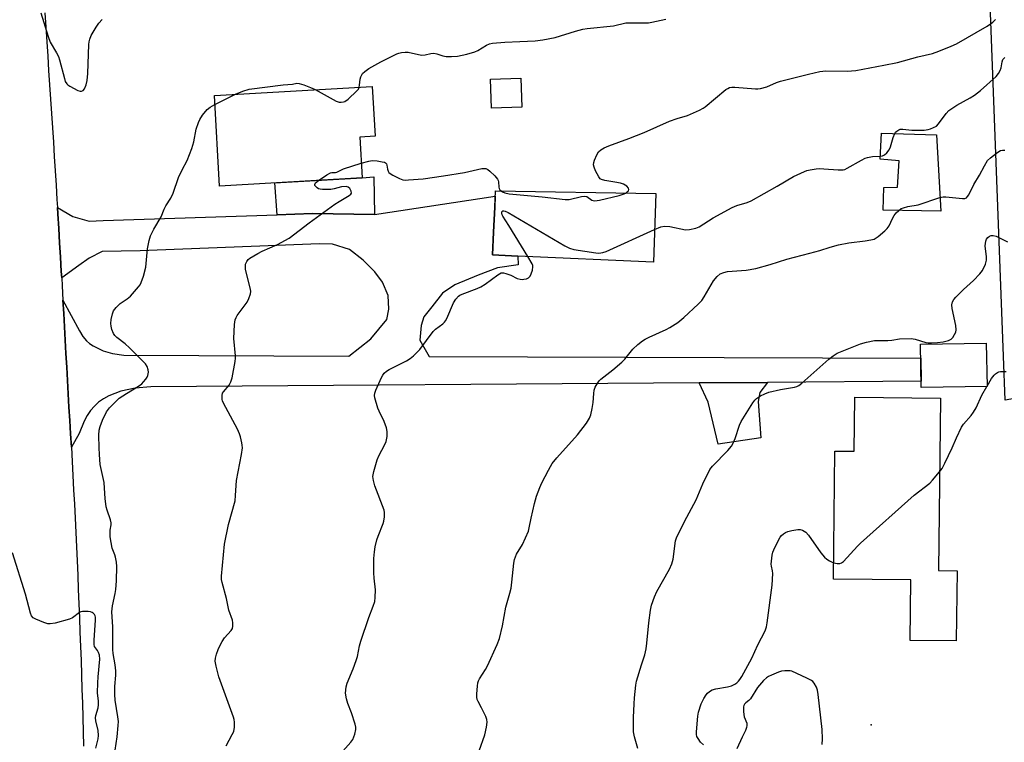
# Model space of a CAD drawing. Units: inches. Extents: x 1255771 to 1261771, y 597450 to 601450.
# Drawn here: x 1256392 to 1256733, y 598053 to 598303 of the extents above; entities that cross this region are included whole.
import ezdxf

# ---------------------------------------------------------------- set-up
doc = ezdxf.new("R2010")
doc.units = ezdxf.units.IN
doc.header["$MEASUREMENT"] = 0
for name, color, linetype in [('BLDG-Footprint', 5, 'Continuous'), ('BLDG-Ruin', 8, 'Continuous'), ('ELEV-Spot Elevation', 7, 'Continuous'), ('NTRL-Trees', 3, 'Continuous'), ('TRANS-Driveway', 251, 'Continuous'), ('TRANS-Road', 130, 'Continuous'), ('Undefined', 1, 'Continuous')]:
    doc.layers.add(name, color=color, linetype=linetype)

msp = doc.modelspace()

# ---------------------------------------------------------------- linework, layer by layer
at = {"layer": 'BLDG-Footprint'}
for points, elevation in [([(1256565.68, 598272.56), (1256555.2, 598272.22), (1256554.88, 598282.25), (1256565.36, 598282.58)], 803.45), ([(1256510.48, 598248.11), (1256461.19, 598245.3), (1256459.4, 598276.65), (1256514, 598279.77), (1256514.99, 598262.51), (1256509.68, 598262.21)], 793.03), ([(1256611.98, 598242.69), (1256611.25, 598218.95), (1256564.34, 598221.08), (1256555.61, 598221.47), (1256555.96, 598229.34), (1256556.36, 598238.06), (1256556.61, 598243.65)], 795.85), ([(1256726.54, 598176.03), (1256703.78, 598175.65), (1256703.53, 598190.6), (1256726.29, 598190.98)], 801.47), ([(1256710.42, 598171.98), (1256709.77, 598112.38), (1256716.19, 598112.31), (1256715.92, 598088), (1256699.92, 598088.17), (1256700.15, 598109.13), (1256673.45, 598109.42), (1256673.94, 598153.68), (1256680.58, 598153.61), (1256680.78, 598172.31)], 802.27)]:
    msp.add_lwpolyline(points, close=True, dxfattribs=dict(at, elevation=elevation))
at = {"layer": 'BLDG-Ruin', "elevation": 797.05}
msp.add_lwpolyline([(1256709.08, 598263), (1256710.54, 598236.67), (1256690.62, 598236.94), (1256690.84, 598244.77), (1256695.64, 598244.92), (1256696.22, 598253.99), (1256689.65, 598254.56), (1256690.05, 598263.63)], close=True, dxfattribs=at)
at = {"layer": 'ELEV-Spot Elevation'}
msp.add_point((1256686.51, 598059.06, 802.31), dxfattribs=at)
at = {"layer": 'NTRL-Trees'}
msp.add_polyline3d([(1257186.53, 598873.55, 0), (1257172.34, 598708.36, 0), (1257199.43, 598360.65, 0), (1257222.01, 598297.75, 0), (1257225.24, 598259.04, 0), (1257177.53, 598251.43, 0), (1256732.82, 598171.32, 0), (1256709.51, 598786.11, 0), (1256693.64, 598823.13, 0)], dxfattribs=at)
at = {"layer": 'TRANS-Driveway'}
for points in [[(1256514.77, 598235.45), (1256493.36, 598235.82), (1256481.1, 598235.41), (1256480.3, 598246.39), (1256510.48, 598248.11), (1256514.49, 598248.55)], [(1256650.65, 598177.42), (1256627, 598177.24), (1256437.43, 598175.86), (1256431.99, 598175.46), (1256427.1, 598174.43), (1256422.88, 598172.77), (1256421.03, 598171.73), (1256419.37, 598170.53), (1256417.93, 598169.21), (1256416.61, 598167.69), (1256415.41, 598165.96), (1256414.35, 598164.04), (1256412.7, 598159.75), (1256409.96, 598155.01), (1256409.69, 598159.63), (1256409.42, 598164.25), (1256409.15, 598168.87), (1256408.89, 598173.49), (1256408.63, 598178.11), (1256408.36, 598182.73), (1256408.1, 598187.36), (1256407.84, 598191.98), (1256407.58, 598196.6), (1256407.32, 598201.22), (1256407.06, 598205.84), (1256412.75, 598195.23), (1256413.97, 598193.3), (1256415.25, 598191.77), (1256416.27, 598190.86), (1256417.51, 598190.03), (1256420.99, 598188.37), (1256422.55, 598187.81), (1256424.24, 598187.36), (1256428.06, 598186.78), (1256505.91, 598186.52), (1256513.48, 598192.48), (1256519.01, 598199.19), (1256519.69, 598202.75), (1256519.5, 598207.51), (1256517.52, 598212.03), (1256514.93, 598215.66), (1256510.85, 598219.63), (1256506.17, 598223.31), (1256500.26, 598225.24), (1256495.8, 598225.34), (1256433.77, 598222.95), (1256420.66, 598222.67), (1256416.13, 598220.39), (1256412.5, 598217.8), (1256406.62, 598213.61), (1256406.49, 598215.78), (1256406.2, 598220.75), (1256405.91, 598225.71), (1256405.61, 598230.68), (1256405.31, 598235.65), (1256405.17, 598237.89), (1256410.52, 598234.82), (1256416.14, 598233.19), (1256420.91, 598233.38), (1256481.1, 598235.41), (1256493.36, 598235.82), (1256514.77, 598235.45), (1256556.53, 598241.86), (1256556.36, 598238.06), (1256555.96, 598229.34), (1256555.6, 598221.47), (1256564.34, 598221.08), (1256564.44, 598218.06), (1256557.26, 598217.04), (1256550.65, 598214.52), (1256542.53, 598211.14), (1256538.29, 598208.26), (1256534.6, 598203.58), (1256531.84, 598200.08), (1256530.87, 598197.12), (1256530.46, 598192.07), (1256533.62, 598186.42), (1256703.61, 598185.85), (1256703.74, 598177.8)], [(1256627, 598177.24), (1256650.65, 598177.42), (1256648.01, 598173.87), (1256647.36, 598170.84), (1256648.3, 598158.29), (1256633.54, 598156), (1256630.1, 598170.56)]]:
    msp.add_lwpolyline(points, close=True, dxfattribs=at)
at = {"layer": 'TRANS-Road'}
msp.add_lwpolyline([(1256400.75, 598305.17), (1256401.1, 598300.2), (1256401.45, 598295.23), (1256401.78, 598290.27), (1256402.12, 598285.31), (1256402.46, 598280.34), (1256402.78, 598275.38), (1256403.11, 598270.41), (1256403.44, 598265.45), (1256403.76, 598260.48), (1256404.07, 598255.51), (1256404.39, 598250.55), (1256404.7, 598245.58), (1256405, 598240.61), (1256405.17, 598237.89), (1256405.31, 598235.65), (1256405.61, 598230.68), (1256405.91, 598225.71), (1256406.2, 598220.75), (1256406.49, 598215.78), (1256406.62, 598213.61), (1256406.78, 598210.81), (1256407.06, 598205.84), (1256407.32, 598201.22), (1256407.58, 598196.6), (1256407.84, 598191.98), (1256408.1, 598187.36), (1256408.36, 598182.73), (1256408.63, 598178.11), (1256408.89, 598173.49), (1256409.15, 598168.87), (1256409.42, 598164.25), (1256409.69, 598159.63), (1256409.96, 598155.01), (1256410.23, 598150.09), (1256410.49, 598145.17), (1256410.75, 598140.25), (1256411.01, 598135.34), (1256411.25, 598130.42), (1256411.48, 598125.5), (1256411.72, 598120.58), (1256411.94, 598115.66), (1256412.16, 598110.74), (1256412.37, 598105.82), (1256412.57, 598100.9), (1256412.76, 598095.98), (1256412.95, 598091.06), (1256413.13, 598086.14), (1256413.31, 598081.21), (1256413.47, 598076.29), (1256413.63, 598071.37), (1256413.79, 598066.45), (1256413.93, 598061.52), (1256414.07, 598056.6), (1256414.2, 598051.68)], dxfattribs=at)
at = {"layer": 'Undefined'}
for p, q in [((1256459.58, 598273.46, 792), (1256466.73, 598277.07, 792)), ((1256726.49, 598176.03, 802), (1256726.54, 598176.11, 802))]:
    msp.add_line(p, q, dxfattribs=at)
for points, elevation in [([(1256399.47, 598305.25), (1256401.92, 598296.99), (1256402.63, 598295.07), (1256404.83, 598291.39), (1256405.47, 598290.11), (1256405.83, 598288.99), (1256407.54, 598282.51), (1256407.88, 598281.46), (1256408.39, 598280.61), (1256408.71, 598280.29), (1256409.39, 598279.8), (1256412.22, 598278.35), (1256412.98, 598278.09), (1256413.45, 598278.06), (1256414.08, 598278.36), (1256414.56, 598278.94), (1256415.08, 598280.26), (1256415.42, 598281.79), (1256415.67, 598284.26), (1256416.02, 598294.27), (1256416.11, 598295.15), (1256416.33, 598296.13), (1256416.87, 598297.42), (1256418.5, 598300.28), (1256419.5, 598301.64), (1256420.62, 598302.84)], 790), ([(1256509.51, 598279.51), (1256509.63, 598280.18), (1256509.8, 598282.24), (1256509.99, 598283.05), (1256510.61, 598284.17), (1256511.39, 598284.94), (1256512.83, 598285.93), (1256516.93, 598288.31), (1256522.44, 598290.97), (1256523.24, 598291.29), (1256524.05, 598291.48), (1256525.4, 598291.6), (1256526.43, 598291.55), (1256529.99, 598290.74), (1256531.13, 598290.59), (1256532.3, 598290.68), (1256534.25, 598291.16), (1256535.25, 598291.23), (1256536.31, 598291.04), (1256538.45, 598290.35), (1256539.56, 598290.12), (1256541.34, 598290.09), (1256543.43, 598290.23), (1256546.72, 598290.91), (1256549.48, 598291.75), (1256550.53, 598292.23), (1256553.53, 598294.02), (1256554.53, 598294.43), (1256555.58, 598294.72), (1256559.85, 598295.11), (1256564.97, 598295.28), (1256570.33, 598295.57), (1256572.96, 598295.86), (1256577.27, 598296.62), (1256584.3, 598298.87), (1256586.81, 598299.53), (1256588.28, 598299.76), (1256597.4, 598300.76), (1256601.71, 598301.74), (1256603.16, 598301.8), (1256609.48, 598301.76), (1256610.63, 598301.94), (1256615.55, 598303.05)], 792), ([(1256601.64, 598242.87), (1256602.27, 598243.37), (1256602.53, 598243.71), (1256602.66, 598244.08), (1256602.57, 598244.6), (1256601.97, 598245.26), (1256600.85, 598245.92), (1256599.78, 598246.27), (1256597.85, 598246.7), (1256594.35, 598247.25), (1256593.27, 598247.56), (1256592.83, 598247.84), (1256592.31, 598248.47), (1256591.23, 598250.53), (1256590.67, 598251.87), (1256590.51, 598252.67), (1256590.62, 598253.47), (1256590.88, 598254.28), (1256591.66, 598256.15), (1256592.25, 598257.11), (1256593.04, 598257.82), (1256594.19, 598258.53), (1256595.79, 598259.21), (1256602.67, 598261.7), (1256608.02, 598263.84), (1256616.81, 598267.73), (1256619.41, 598268.68), (1256622.96, 598269.71), (1256627.13, 598271.6), (1256628.4, 598272.25), (1256629.13, 598272.74), (1256636.28, 598278.66), (1256636.9, 598279.09), (1256637.55, 598279.38), (1256638.28, 598279.5), (1256639.38, 598279.51), (1256646.44, 598278.97), (1256647.32, 598278.95), (1256648.19, 598279.04), (1256650.46, 598279.64), (1256653.8, 598281.1), (1256655.17, 598281.56), (1256664.77, 598283.98), (1256668.79, 598284.89), (1256670.82, 598285.16), (1256678.44, 598285.01), (1256679.71, 598285.09), (1256681.14, 598285.3), (1256690.89, 598287.1), (1256695.59, 598288.05), (1256702.63, 598289.95), (1256707.65, 598291.18), (1256709.88, 598291.89), (1256714.17, 598293.64), (1256716, 598294.52), (1256726.54, 598300.64), (1256728.58, 598301.99), (1256729.46, 598302.89)], 794), ([(1256694.65, 598263.47), (1256694.95, 598263.94), (1256695.33, 598264.33), (1256696.01, 598264.79), (1256696.47, 598264.94), (1256697.47, 598264.99), (1256700.58, 598264.62), (1256704.84, 598264.67), (1256706.23, 598264.89), (1256707.04, 598265.1), (1256708.07, 598265.5), (1256709.02, 598266.04), (1256709.79, 598266.78), (1256712.39, 598270.43), (1256713.35, 598271.43), (1256716.12, 598273.33), (1256720.69, 598275.8), (1256722.17, 598276.73), (1256724.25, 598278.38), (1256729.65, 598283.21), (1256730.55, 598284.19), (1256731.12, 598285.23), (1256731.43, 598286.24), (1256731.76, 598288.28), (1256732.02, 598289.06), (1256732.31, 598289.45), (1256732.67, 598289.77)], 796), ([(1256466.73, 598277.07), (1256469.27, 598278.12), (1256471.44, 598278.76), (1256483.18, 598280.29), (1256486.46, 598280.5), (1256487.89, 598280.83), (1256488.71, 598280.76), (1256490.39, 598280.25), (1256492.64, 598279.43), (1256494.26, 598278.64)], 792), ([(1256494.26, 598278.64), (1256501.48, 598274.71), (1256502.55, 598274.32), (1256503.3, 598274.28), (1256504.05, 598274.39), (1256504.53, 598274.56), (1256505.7, 598275.37), (1256508.72, 598278.18), (1256509.24, 598278.85), (1256509.51, 598279.51)], 792), ([(1256424.81, 598047.96), (1256425.77, 598054.88), (1256426.16, 598058.72), (1256426.22, 598060.16), (1256426.07, 598061.79), (1256425.16, 598067.58), (1256424.98, 598069.48), (1256425, 598072.24), (1256425.32, 598076.23), (1256425.33, 598077.68), (1256425.15, 598079.73), (1256424.44, 598083.71), (1256424.31, 598085.03), (1256424.25, 598092.91), (1256423.98, 598098.03), (1256424.21, 598100.13), (1256425.13, 598104.42), (1256425.35, 598105.86), (1256425.54, 598108.75), (1256425.7, 598113.74), (1256425.54, 598115.21), (1256425.2, 598116.96), (1256424.96, 598117.79), (1256424.07, 598120.13), (1256423.68, 598122.01), (1256423.42, 598123.97), (1256423.33, 598125.34), (1256423.39, 598126.29), (1256423.75, 598128.12), (1256423.74, 598128.87), (1256423.49, 598129.94), (1256422.34, 598133.22), (1256422.05, 598134.34), (1256421.67, 598137.26), (1256421.48, 598140.84), (1256421.28, 598142.83), (1256419.98, 598149), (1256419.66, 598152.5), (1256419.53, 598154.74), (1256419.52, 598159.12), (1256419.61, 598160.89), (1256419.88, 598162.15), (1256420.69, 598164.36), (1256422.13, 598167.19), (1256423.11, 598168.62), (1256425.17, 598170.75), (1256426.5, 598171.93), (1256428.99, 598173.58), (1256433.17, 598176.14), (1256434.32, 598176.97), (1256434.94, 598177.6), (1256435.68, 598178.52), (1256436.15, 598179.26), (1256436.39, 598179.79), (1256436.61, 598180.92), (1256436.54, 598181.77), (1256436.2, 598182.86), (1256435.61, 598183.82), (1256430.08, 598189.38), (1256428.56, 598190.74), (1256425.73, 598192.89), (1256424.96, 598193.68), (1256424.48, 598194.34), (1256423.98, 598195.71), (1256423.72, 598196.87), (1256423.63, 598197.75), (1256423.76, 598199.17), (1256424.16, 598201.13), (1256424.54, 598202.18), (1256425.4, 598203.3), (1256426.89, 598204.67), (1256429.26, 598206.26), (1256430.38, 598207.2), (1256433.19, 598210.51), (1256433.7, 598211.2), (1256434.13, 598211.94), (1256434.89, 598214.13), (1256435.74, 598217.22), (1256436.33, 598223.65), (1256436.89, 598226.45), (1256437.38, 598228.09), (1256438.53, 598230.4), (1256441.03, 598234.72), (1256442.05, 598237.3), (1256442.62, 598238.48), (1256444.33, 598241.12), (1256445.21, 598242.81), (1256447.04, 598248.27), (1256448.27, 598250.95), (1256449.97, 598254.16), (1256451.65, 598258.27), (1256452.27, 598260.56), (1256453.16, 598264.97), (1256453.88, 598267.25), (1256454.34, 598268.35), (1256455.27, 598269.78), (1256456.88, 598271.77), (1256457.93, 598272.57), (1256459.58, 598273.46)], 792), ([(1256689.69, 598255.6), (1256690.4, 598255.71), (1256691.1, 598256.06), (1256691.88, 598256.79), (1256692.72, 598257.87), (1256693.19, 598258.91), (1256694.08, 598262.08), (1256694.65, 598263.47)], 796), ([(1256710.28, 598241.36), (1256711.41, 598241.54), (1256712.27, 598241.55), (1256718.11, 598240.96), (1256718.92, 598241.04), (1256719.47, 598241.29), (1256719.82, 598241.65), (1256720.25, 598242.31), (1256721.98, 598245.85), (1256723.91, 598249.05), (1256725.61, 598252.35), (1256726.7, 598254.11), (1256727.72, 598255.12), (1256730.28, 598257.03), (1256731.25, 598257.59), (1256731.91, 598257.76), (1256732.67, 598257.7)], 798), ([(1256510.19, 598253.19), (1256512.8, 598253.96), (1256513.94, 598254.17), (1256515.67, 598254.04), (1256517.39, 598253.73), (1256518.18, 598253.51), (1256518.62, 598253.29), (1256518.92, 598252.95), (1256519.09, 598252.49), (1256519.32, 598251.16), (1256519.53, 598250.41), (1256519.77, 598249.98), (1256520.14, 598249.61), (1256521.1, 598249.02), (1256523.47, 598247.89), (1256524.55, 598247.49), (1256525.39, 598247.37), (1256526.56, 598247.4), (1256531.57, 598247.86), (1256538.58, 598248.84), (1256545.88, 598249.94), (1256551.9, 598251.33), (1256552.71, 598251.41), (1256553.22, 598251.35), (1256553.94, 598250.98), (1256554.6, 598250.44), (1256556.32, 598248.8), (1256557.28, 598247.72), (1256557.55, 598247.25), (1256557.68, 598246.76), (1256557.76, 598244.95), (1256557.85, 598244.47), (1256558.08, 598244.01), (1256558.51, 598243.61)], 794), ([(1256611.6, 598230.29), (1256613.78, 598231.22), (1256614.99, 598231.46), (1256616.86, 598231.29), (1256622.25, 598230.21), (1256623.65, 598230.26), (1256625.86, 598230.69), (1256627.04, 598231.25), (1256631.84, 598234.31), (1256638.44, 598237.86), (1256640.05, 598238.6), (1256643.57, 598239.65), (1256644.94, 598240.2), (1256653.93, 598245.27), (1256659.6, 598248.64), (1256663.47, 598250.35), (1256664.27, 598250.63), (1256665.42, 598250.9), (1256667.47, 598251.24), (1256668.65, 598251.35), (1256670.11, 598251.3), (1256675.09, 598250.89), (1256676.84, 598250.94), (1256677.39, 598251.08), (1256678.19, 598251.44), (1256683.1, 598254.3), (1256684.43, 598254.95), (1256685.24, 598255.19), (1256686.93, 598255.47), (1256689.69, 598255.6)], 796), ([(1256495.46, 598247.26), (1256498.26, 598249.16), (1256499.52, 598249.83), (1256500.02, 598249.95), (1256501.25, 598250.03), (1256501.73, 598250.13), (1256504.08, 598251.3), (1256510.19, 598253.19)], 794), ([(1256463.53, 598051.75), (1256465.61, 598055.68), (1256466.09, 598056.75), (1256466.36, 598058.17), (1256466.39, 598059.94), (1256466.28, 598060.8), (1256466.03, 598061.62), (1256460.96, 598075.66), (1256460.02, 598079.32), (1256459.73, 598081.01), (1256459.83, 598082.1), (1256460.19, 598083.44), (1256460.73, 598085.04), (1256461.4, 598086.56), (1256462.13, 598087.83), (1256462.95, 598089.04), (1256465.25, 598091.61), (1256465.63, 598092.34), (1256465.8, 598093.17), (1256465.85, 598094.33), (1256465.73, 598095.17), (1256464.44, 598098.65), (1256463.63, 598102.72), (1256462.05, 598108.28), (1256461.89, 598109.26), (1256461.88, 598110.37), (1256462.9, 598121.48), (1256464.31, 598128.26), (1256466.55, 598136.49), (1256466.76, 598138.25), (1256467.01, 598143.52), (1256468.76, 598152.51), (1256469.09, 598154.83), (1256469.05, 598155.69), (1256468.9, 598156.55), (1256468.45, 598158.55), (1256468.11, 598159.67), (1256467.35, 598161.24), (1256462.52, 598170.21), (1256462.2, 598171), (1256462.08, 598171.54), (1256462.07, 598172.92), (1256462.27, 598173.71), (1256462.53, 598174.17), (1256464.55, 598176.5), (1256465.15, 598177.57), (1256465.53, 598179), (1256466.63, 598184.59), (1256466.77, 598185.77), (1256466.75, 598186.65), (1256466.18, 598192.63), (1256466.38, 598197.39), (1256466.63, 598199.1), (1256466.9, 598199.82), (1256467.34, 598200.55), (1256470.77, 598205.21), (1256471.38, 598206.46), (1256471.88, 598208.02), (1256471.96, 598208.83), (1256471.85, 598209.69), (1256470.48, 598215.12), (1256470.2, 598216.57), (1256470.14, 598217.44), (1256470.19, 598218.28), (1256470.35, 598218.79), (1256470.6, 598219.24), (1256471.1, 598219.86), (1256471.7, 598220.41), (1256474.38, 598222.03), (1256475.92, 598222.8), (1256481.26, 598225.09), (1256485.3, 598227.3), (1256492.23, 598232.54), (1256501.1, 598239.09), (1256502.52, 598240.02), (1256505.98, 598242.03), (1256506.57, 598242.51), (1256506.8, 598242.88), (1256506.74, 598243.54), (1256506.26, 598244.44), (1256505.71, 598244.95), (1256505.01, 598245.13), (1256503.39, 598245.04), (1256500.84, 598244.33), (1256499.7, 598244.17), (1256496.81, 598244.15), (1256495.97, 598244.24), (1256495.45, 598244.39), (1256495, 598244.64), (1256494.44, 598245.15), (1256494.18, 598245.52), (1256494.09, 598245.89), (1256494.42, 598246.44), (1256495.46, 598247.26)], 794), ([(1256558.51, 598243.61), (1256559.07, 598243.27), (1256559.8, 598242.95), (1256561.32, 598242.62), (1256572.78, 598241.63), (1256580.69, 598240.64), (1256582.13, 598240.69), (1256586.36, 598241.73), (1256587.44, 598241.84), (1256588.13, 598241.65), (1256589.86, 598240.47), (1256590.88, 598240.21), (1256591.73, 598240.26), (1256592.61, 598240.43), (1256599.33, 598242.03), (1256600.78, 598242.45), (1256601.64, 598242.87)], 794), ([(1256696.01, 598236.87), (1256696.89, 598237.5), (1256697.61, 598237.82), (1256699.17, 598238.19), (1256702.7, 598238.78), (1256710.28, 598241.36)], 798), ([(1256550.95, 598050.01), (1256552.93, 598055.55), (1256553.47, 598058.19), (1256553.69, 598059.95), (1256553.61, 598060.8), (1256553.23, 598061.89), (1256551.8, 598064.84), (1256550.57, 598067.03), (1256550.27, 598067.77), (1256550.17, 598068.6), (1256550.19, 598069.75), (1256550.37, 598072.37), (1256550.54, 598073.5), (1256550.78, 598074.23), (1256551.11, 598074.9), (1256553.11, 598078.15), (1256553.8, 598079.44), (1256557.17, 598086.81), (1256558.03, 598088.91), (1256559.01, 598093.23), (1256560.14, 598099.66), (1256561.6, 598104.58), (1256562.03, 598106.29), (1256562.3, 598108.3), (1256562.92, 598114.86), (1256563.16, 598116.18), (1256563.89, 598118.01), (1256565.94, 598121.4), (1256567.98, 598126.03), (1256568.27, 598127.12), (1256568.89, 598130.45), (1256570.04, 598135.57), (1256570.83, 598138.05), (1256571.94, 598141.09), (1256572.67, 598142.7), (1256574.92, 598147.09), (1256575.6, 598148.36), (1256576.22, 598149.33), (1256577.84, 598151.33), (1256585.01, 598159.3), (1256588.01, 598163.37), (1256589.16, 598165.09), (1256589.61, 598166.15), (1256590.05, 598168.4), (1256590.34, 598170.41), (1256590.58, 598173.62), (1256590.75, 598174.76), (1256591.12, 598175.8), (1256591.95, 598177.24), (1256592.43, 598177.91), (1256593.02, 598178.52), (1256597.2, 598181.71), (1256600.26, 598184.43), (1256601.29, 598185.47), (1256604.14, 598188.9), (1256605.85, 598190.47), (1256607.41, 598191.77), (1256608.4, 598192.41), (1256609.73, 598193.1), (1256615.62, 598195.73), (1256616.92, 598196.39), (1256619.62, 598198.16), (1256621.68, 598199.85), (1256626.68, 598204.46), (1256627.9, 598205.73), (1256628.72, 598206.95), (1256632, 598212.58), (1256633.26, 598214.07), (1256634.3, 598214.94), (1256635.5, 598215.45), (1256636.83, 598215.74), (1256643.29, 598216.27), (1256646.64, 598216.81), (1256651.55, 598218.14), (1256657.31, 598220.03), (1256665.29, 598222.09), (1256668.69, 598223.04), (1256672.33, 598224.21), (1256675.14, 598224.95), (1256678.79, 598225.7), (1256684.39, 598226.33), (1256686.39, 598226.67), (1256687.5, 598226.96), (1256688.26, 598227.35), (1256688.96, 598227.87), (1256691.23, 598229.8), (1256692.06, 598230.62), (1256692.68, 598231.56), (1256693.88, 598234.13), (1256694.42, 598235.12), (1256695.16, 598236.03), (1256696.01, 598236.87)], 798), ([(1256567.8, 598220.92), (1256561.22, 598231.65), (1256559.13, 598234.88), (1256558.89, 598235.37), (1256558.75, 598235.95), (1256558.81, 598236.38), (1256559.12, 598236.71), (1256559.5, 598236.75), (1256559.93, 598236.65), (1256560.97, 598236.15), (1256580.58, 598224.66), (1256582.14, 598223.82), (1256583.69, 598223.38), (1256591.3, 598222.17), (1256592.18, 598222.11), (1256592.97, 598222.17), (1256593.75, 598222.33), (1256594.81, 598222.7), (1256611.6, 598230.29)], 796), ([(1256605.84, 598050.86), (1256604.63, 598054.91), (1256604.36, 598056.57), (1256604.35, 598061.59), (1256604.53, 598066.24), (1256604.7, 598068.3), (1256605.11, 598072.69), (1256605.34, 598074.14), (1256607.06, 598079.79), (1256608.22, 598083.21), (1256608.7, 598085.32), (1256608.96, 598087.28), (1256609.59, 598094.24), (1256610.19, 598098.64), (1256610.54, 598100.37), (1256611.57, 598103.31), (1256612.34, 598105.15), (1256616.72, 598112.81), (1256617.6, 598114.64), (1256618.02, 598116.29), (1256618.88, 598122.63), (1256619.28, 598124.02), (1256622.77, 598130.86), (1256625.98, 598136.77), (1256628.32, 598142.3), (1256630.74, 598147.24), (1256631.59, 598148.4), (1256636.89, 598153.82), (1256638.22, 598155.39), (1256638.76, 598156.39), (1256639.43, 598157.97), (1256640.97, 598162.62), (1256641.51, 598163.94), (1256645.58, 598170.3), (1256646.23, 598171.23), (1256646.79, 598171.84), (1256648.22, 598172.73), (1256649.77, 598173.48), (1256651.12, 598174), (1256655.18, 598174.92), (1256660, 598175.79), (1256660.81, 598176.02), (1256661.45, 598176.31), (1256662.55, 598177.14), (1256671.88, 598185.5), (1256673.39, 598186.62), (1256674.78, 598187.48), (1256677.05, 598188.49), (1256682.76, 598190.77), (1256684.83, 598191.33), (1256687.67, 598191.87), (1256688.8, 598191.94), (1256692.19, 598191.92), (1256693.65, 598192.07), (1256696.28, 598192.49), (1256700.26, 598192.57), (1256701.65, 598192.37), (1256705.4, 598191.16), (1256706.23, 598191.05), (1256707.37, 598191.04), (1256709.37, 598191.16), (1256711.37, 598191.48), (1256713.23, 598191.94), (1256714.17, 598192.39), (1256714.75, 598192.99), (1256715.35, 598193.98), (1256715.7, 598194.77), (1256715.87, 598195.59), (1256715.7, 598197.05), (1256714.48, 598202.94), (1256714.42, 598204.25), (1256714.66, 598205.3), (1256715.06, 598206.05), (1256715.79, 598206.92), (1256718.45, 598209.52), (1256721.89, 598212.66), (1256724.09, 598215), (1256724.96, 598216.16), (1256725.96, 598218.31), (1256726.38, 598219.71), (1256726.38, 598220.86), (1256725.95, 598224.67), (1256725.97, 598225.44), (1256726.1, 598226.21), (1256726.39, 598226.95), (1256726.83, 598227.54), (1256727.45, 598227.98), (1256727.95, 598228.16), (1256728.71, 598228.2), (1256729.71, 598227.95), (1256733.67, 598226.02)], 800), ([(1256503.87, 598049.87), (1256506.59, 598052.97), (1256507.26, 598053.92), (1256507.99, 598055.74), (1256508.36, 598057.37), (1256508.32, 598058.19), (1256508.05, 598059.29), (1256506.79, 598063.14), (1256505.55, 598066.44), (1256505.11, 598068.04), (1256504.8, 598069.94), (1256504.92, 598072.11), (1256505.29, 598073.47), (1256507.38, 598078.36), (1256508.47, 598081.28), (1256508.87, 598082.63), (1256509.6, 598086.32), (1256510.07, 598087.98), (1256512.77, 598096.16), (1256514.36, 598100.08), (1256514.87, 598101.69), (1256515.02, 598103.08), (1256515.06, 598105.64), (1256514.62, 598109.77), (1256514.56, 598111.53), (1256514.59, 598116.52), (1256514.77, 598118.82), (1256515.01, 598120.51), (1256515.58, 598122.92), (1256516.03, 598124.26), (1256517.76, 598128.59), (1256517.99, 598129.43), (1256518.19, 598130.91), (1256518.24, 598132.38), (1256518.08, 598133.24), (1256514.93, 598141.64), (1256514.41, 598143.55), (1256514.22, 598144.92), (1256514.51, 598146.64), (1256515.64, 598150.62), (1256516.27, 598151.97), (1256518.32, 598155.93), (1256518.78, 598157.02), (1256519.12, 598158.69), (1256519.19, 598160.38), (1256518.88, 598161.75), (1256518.13, 598163.91), (1256516.39, 598167.42), (1256515.96, 598168.46), (1256514.94, 598172.03), (1256514.8, 598172.85), (1256514.83, 598173.67), (1256515.19, 598174.76), (1256517.19, 598179.12), (1256517.61, 598179.9), (1256518.12, 598180.57), (1256518.92, 598181.26), (1256519.84, 598181.85), (1256525.81, 598184.84), (1256527.06, 598185.66), (1256528.21, 598186.57), (1256529.45, 598187.74), (1256530.4, 598188.82), (1256535.03, 598195.03), (1256535.86, 598195.78), (1256538.4, 598197.7), (1256539.02, 598198.28), (1256539.37, 598198.73), (1256539.78, 598199.49), (1256542.06, 598204.92), (1256542.85, 598206.14), (1256543.8, 598207.2), (1256544.26, 598207.53), (1256545.03, 598207.92), (1256550.25, 598209.84), (1256551.58, 598210.42), (1256553.01, 598211.35), (1256557.42, 598214.59), (1256558.61, 598215.25), (1256559.39, 598215.29), (1256560.22, 598215.09), (1256561.89, 598214.44), (1256564.15, 598213.36), (1256565.1, 598213.06), (1256565.84, 598213.01), (1256566.42, 598213.07), (1256567.28, 598213.26), (1256568.04, 598213.59), (1256568.57, 598214.16), (1256568.92, 598214.9), (1256569.37, 598216.25), (1256569.55, 598217.34), (1256569.48, 598217.87), (1256569.28, 598218.4), (1256567.8, 598220.92)], 796), ([(1256726.54, 598176.11), (1256728.14, 598178.81), (1256728.99, 598179.97), (1256729.42, 598180.36), (1256730.14, 598180.84), (1256730.66, 598181.07), (1256731.2, 598181.18), (1256733.18, 598181.23)], 802), ([(1256710.15, 598146.49), (1256711.02, 598147.69), (1256711.98, 598149.47), (1256714.44, 598154.74), (1256715.94, 598158.28), (1256717.77, 598161.99), (1256718.42, 598162.95), (1256721.09, 598166), (1256721.92, 598167.16), (1256722.76, 598168.65), (1256724.75, 598173.05), (1256726.49, 598176.03)], 802), ([(1256673.52, 598115.06), (1256674.78, 598114.8), (1256675.61, 598114.8), (1256676.21, 598114.99), (1256676.87, 598115.47), (1256681.76, 598120.83), (1256682.8, 598121.88), (1256701.34, 598138.42), (1256706.72, 598142.57), (1256707.73, 598143.62), (1256710.15, 598146.49)], 802), ([(1256628.49, 598052.11), (1256627.51, 598053.07), (1256626.62, 598054.26), (1256626.22, 598055.03), (1256626.06, 598055.72), (1256626.05, 598056.53), (1256626.57, 598061.99), (1256626.77, 598063.4), (1256627.7, 598066.23), (1256628.62, 598068.1), (1256629.41, 598069.34), (1256629.95, 598070), (1256630.55, 598070.52), (1256631.46, 598071.07), (1256632.79, 598071.51), (1256636.85, 598072.15), (1256638.18, 598072.49), (1256639.35, 598073.02), (1256640, 598073.51), (1256640.58, 598074.1), (1256641.1, 598074.73), (1256641.74, 598075.74), (1256645.22, 598082.01), (1256647.33, 598086.71), (1256649.81, 598091.46), (1256650.26, 598092.85), (1256650.54, 598094.3), (1256652.22, 598107.32), (1256652.47, 598111.38), (1256652.38, 598112.2), (1256651.98, 598113.85), (1256651.93, 598114.58), (1256652.27, 598117.66), (1256652.51, 598118.76), (1256652.8, 598119.56), (1256654.28, 598122.66), (1256654.98, 598123.89), (1256655.54, 598124.52), (1256656.19, 598125.06), (1256656.89, 598125.53), (1256657.66, 598125.89), (1256659.07, 598126.22), (1256661.09, 598126.5), (1256661.93, 598126.51), (1256662.69, 598126.29), (1256663.85, 598125.57), (1256664.87, 598124.59), (1256669.14, 598118.53), (1256670.33, 598117.04), (1256671.15, 598116.34), (1256672.07, 598115.71), (1256672.8, 598115.32), (1256673.52, 598115.06)], 802), ([(1256418.41, 598050.89), (1256419.2, 598054.22), (1256419.32, 598055.36), (1256419.21, 598057.07), (1256418.4, 598060.36), (1256418.28, 598061.44), (1256418.42, 598062.29), (1256419.19, 598064.85), (1256419.37, 598065.98), (1256419.35, 598067.15), (1256419.06, 598070.1), (1256419.07, 598073.58), (1256419.19, 598075.64), (1256419.76, 598081.75), (1256419.68, 598083.05), (1256419.4, 598084.06), (1256419.05, 598084.7), (1256418.01, 598086.07), (1256417.83, 598086.82), (1256417.84, 598088.23), (1256418.33, 598095.15), (1256418.28, 598096.25), (1256418.14, 598096.75), (1256417.91, 598097.2), (1256417.55, 598097.58), (1256417.11, 598097.87), (1256416.61, 598098.05), (1256415.78, 598098.18), (1256414.64, 598098.25), (1256413.81, 598098.22), (1256413.28, 598098.1), (1256412.8, 598097.88), (1256410.37, 598096), (1256409.38, 598095.49), (1256404.33, 598094.17), (1256402.64, 598093.89), (1256401.81, 598093.98), (1256400.44, 598094.43), (1256397.72, 598095.51), (1256396.75, 598096.06), (1256396.23, 598096.65), (1256395.79, 598097.66), (1256394.13, 598104.16), (1256389.67, 598118.48)], 790), ([(1256669.57, 598052.24), (1256669.64, 598054.22), (1256669.57, 598057.36), (1256668.12, 598069.55), (1256667.88, 598070.96), (1256667.57, 598072.04), (1256666.8, 598073.44), (1256666.28, 598074.03), (1256665.82, 598074.38), (1256664.25, 598075.19), (1256659.08, 598077.51), (1256658.52, 598077.66), (1256657.7, 598077.73), (1256656.59, 598077.69), (1256655.49, 598077.53), (1256654.41, 598077.18), (1256652.01, 598076.21), (1256650.97, 598075.74), (1256650.25, 598075.31), (1256649.23, 598074.33), (1256647.24, 598071.89), (1256644.75, 598068), (1256644.17, 598067.42), (1256643.12, 598066.6), (1256642.64, 598066.1), (1256642.42, 598065.74), (1256642.29, 598065.23), (1256642.33, 598063.52), (1256642.63, 598061.79), (1256643.46, 598059.54), (1256643.53, 598058.81), (1256643.44, 598058.1), (1256643.05, 598057.09), (1256641.85, 598054.78), (1256640.09, 598050.66)], 802)]:
    msp.add_lwpolyline(points, dxfattribs=dict(at, elevation=elevation))

doc.saveas('drawing.dxf')
